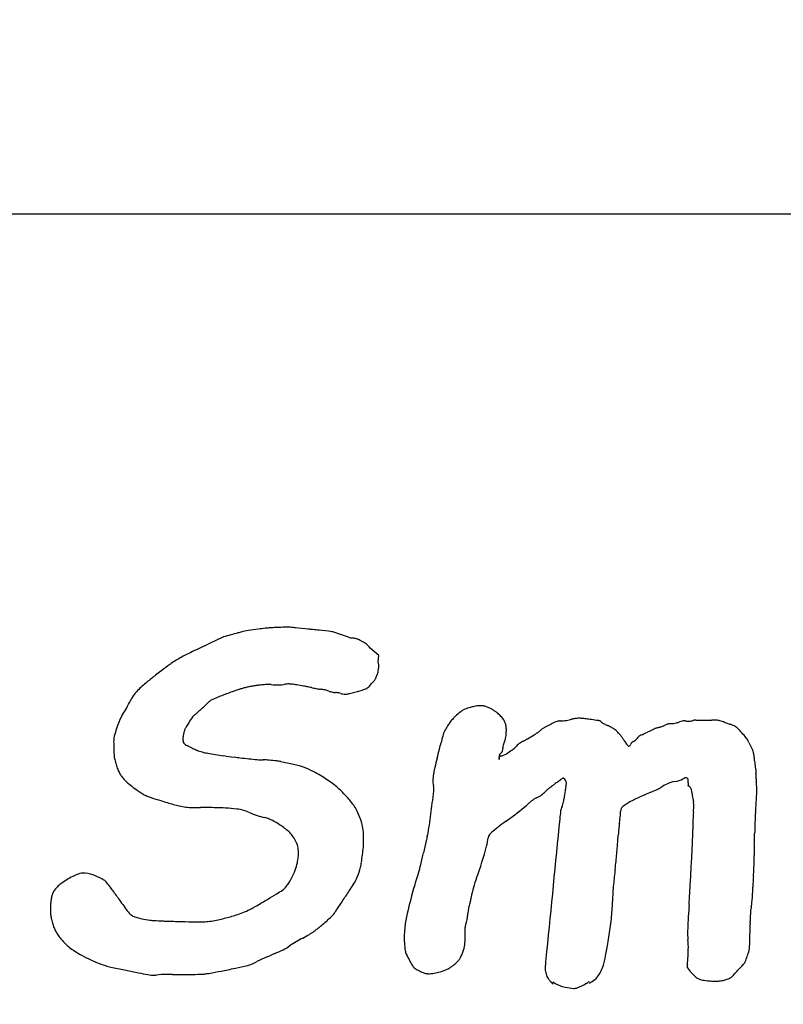
# Model space of a CAD drawing. Units: inches. Extents: x -34.9 to 45.6, y -24.1 to 37.4.
# Drawn here: x -13.6 to -13, y 19.3 to 20 of the extents above; entities that cross this region are included whole.
import ezdxf

# ---------------------------------------------------------------- set-up
doc = ezdxf.new("R2010")
doc.units = ezdxf.units.IN
doc.header["$MEASUREMENT"] = 0
for name, color, linetype in [('11', 11, 'Continuous'), ('8', 8, 'Continuous'), ('DIMENSION', 1, 'Continuous')]:
    doc.layers.add(name, color=color, linetype=linetype)
doc.dimstyles.get("Standard").update_dxf_attribs({"dimtxt": 0.56, "dimasz": 0.18, "dimexe": 0.18, "dimexo": 0.0625, "dimgap": 0.09, "dimtad": 0, "dimtih": 1, "dimtoh": 1, "dimzin": 0, "dimdsep": 46, "dimtxsty": 'Standard', "dimcen": 0.09, "dimadec": 0, "dimazin": 0, "dimtfac": 1, "dimtofl": 0, "dimtmove": 0, "dimatfit": 3, "dimfxl": 0, "dimtolj": 1, "dimtzin": 0, "dimarcsym": 0})

# ---------------------------------------------------------------- blocks, each defined once
blk = doc.blocks.new('*D2')
at = {"layer": 'DEFPOINTS', "color": 0, "ltscale": 2}
for p in [(-4.6132, 22.24407), (-20.3632, 18.85598), (-4.6132, 18.85598)]:
    blk.add_point(p, dxfattribs=at)
at = {"layer": 'DIMENSION', "color": 0, "lineweight": -2, "ltscale": 2}
for p, q in [((-20.3632, 18.91848), (-20.3632, 22.42407)), ((-4.6132, 18.91848), (-4.6132, 22.42407)), ((-20.1832, 22.24407), (-15.28487, 22.24407)), ((-4.7932, 22.24407), (-9.69153, 22.24407))]:
    blk.add_line(p, q, dxfattribs=at)
at = {"layer": 'DIMENSION', "color": 0, "ltscale": 2}
for points in [[(-20.1832, 22.27407), (-20.1832, 22.21407), (-20.3632, 22.24407)], [(-4.7932, 22.27407), (-4.7932, 22.21407), (-4.6132, 22.24407)]]:
    blk.add_solid(points, dxfattribs=at)
at = {"layer": 'DIMENSION', "color": 0, "ltscale": 2, "insert": (-12.4882, 22.24407), "char_height": 0.56, "attachment_point": 5}
blk.add_mtext('\\A1;16 1/4" R/O', dxfattribs=at)

msp = doc.modelspace()

# ---------------------------------------------------------------- linework, layer by layer
at = {"layer": '11', "color": 0, "ltscale": 0.2}
msp.add_line((-4.1132, 19.88723), (-20.8632, 19.88723), dxfattribs=at)
at = {"layer": '8', "color": 0, "ltscale": 0.2}
for p, q in [((-13.40567, 19.57997), (-13.41527, 19.57539)), ((-13.31932, 19.58164), (-13.32558, 19.58373)), ((-13.31431, 19.57997), (-13.31932, 19.58164)), ((-13.41527, 19.57539), (-13.42486, 19.5708)), ((-13.29221, 19.56663), (-13.29846, 19.57205)), ((-13.29262, 19.56204), (-13.29221, 19.56663)), ((-13.06172, 19.51975), (-13.05623, 19.51975)), ((-13.05623, 19.51975), (-13.05022, 19.51975)), ((-13.20474, 19.49388), (-13.20474, 19.491)), ((-13.20474, 19.491), (-13.20474, 19.49244)), ((-13.35763, 19.48816), (-13.36352, 19.48947)), ((-13.34978, 19.48642), (-13.35763, 19.48816)), ((-13.22958, 19.36896), (-13.22958, 19.36295)), ((-13.22958, 19.36295), (-13.22958, 19.35903)), ((-13.48702, 19.34022), (-13.47701, 19.33814)), ((-13.47701, 19.33814), (-13.467, 19.33605))]:
    msp.add_line(p, q, dxfattribs=at)
for centre, radius, start, end in [((-13.37561, 19.51771), 0.068, 99.77773, 103.86725), ((-13.3601, 19.42769), 0.15935, 97.10651, 99.77773), ((-13.34827, 19.33286), 0.25491, 96.00613, 97.10651), ((-13.36442, 19.48635), 0.10057, 94.25426, 96.00613), ((-13.36105, 19.44105), 0.14599, 92.861, 94.25426), ((-13.355, 19.31985), 0.26735, 91.83144, 92.861), ((-13.35757, 19.40028), 0.18688, 90, 91.83144), ((-13.35757, 19.56712), 0.02004, 84.40479, 90), ((-13.40609, 19.07184), 0.51768, 84.0967, 84.40479), ((-13.95723, 13.74153), 5.87642, 84.005262, 84.096704), ((-15.08317, 3.01946), 16.65744, 83.993919, 84.005262), ((-16.83935, -13.67244), 33.44147, 83.985914, 83.993919), ((-13.38542, 19.11202), 0.47557, 82.87841, 83.98591), ((-13.4046, 19.57773), 0.00249, 105.93805, 115.54874), ((-13.2794, 19.13933), 0.45841, 105.23081, 105.93805), ((-13.24062, 18.9969), 0.60603, 104.73673, 105.23081), ((-13.345, 19.39373), 0.1957, 103.86725, 104.73673), ((-13.32703, 19.57938), 0.00458, 71.57374, 82.87841), ((-13.31004, 19.59281), 0.01353, 251.57344, 264.24846), ((-13.31441, 19.55816), 0.0214, 73.9105, 81.9114), ((-13.31038, 19.57212), 0.00688, 65.56646, 73.9105), ((-13.35399, 19.47614), 0.11229, 63.50349, 65.56646), ((-13.27707, 19.26162), 0.34268, 115.54912, 116.55396), ((-13.30925, 19.56587), 0.01203, 49.77737, 63.50349), ((-13.31857, 19.55486), 0.02645, 40.53365, 49.77737), ((-13.40705, 19.50991), 0.06243, 121.41719, 125.402), ((-13.4052, 19.50687), 0.06599, 117.54136, 121.41719), ((-13.27161, 19.25071), 0.35489, 116.55396, 117.54136), ((-12.9659, 18.91933), 0.7996, 126.85655, 127.40039), ((-13.37846, 19.46968), 0.11179, 125.402, 126.85655), ((-13.30956, 19.55837), 0.01717, 344.24044, 350.53322), ((-13.34123, 19.56365), 0.04928, 350.53322, 354.24623), ((-13.31142, 19.55745), 0.01935, 7.12839, 13.73139), ((-13.29728, 19.55922), 0.0051, 354.24623, 7.12839), ((-12.98579, 18.95801), 0.75686, 128.35394, 128.94906), ((-13.2725, 19.32035), 0.2948, 127.40039, 128.35394), ((-13.3086, 19.55906), 0.0169, 310.44995, 321.32665), ((-13.30146, 19.55336), 0.00777, 321.32665, 337.39758), ((-13.35928, 19.57743), 0.0704, 337.39758, 339.43475), ((-13.30522, 19.55714), 0.01266, 339.43475, 344.24044), ((-13.41493, 19.48892), 0.07419, 128.94906, 136.15524), ((-13.302, 19.26732), 0.28956, 108.99011, 109.52791), ((-13.35061, 19.40857), 0.14018, 107.73658, 108.99011), ((-13.36127, 19.44191), 0.10518, 106.28942, 107.73658), ((-13.37791, 19.49885), 0.04586, 102.98853, 106.28942), ((-13.37329, 19.47884), 0.06639, 100.2454, 102.98853), ((-13.37194, 19.47132), 0.07403, 98.96837, 100.2454), ((-13.35604, 19.37057), 0.17603, 98.14022, 98.96837), ((-13.37105, 19.47553), 0.07, 95.90327, 98.14022), ((-13.36558, 19.42264), 0.12317, 94.21695, 95.90327), ((-13.3728, 19.5205), 0.02505, 84.69097, 94.21695), ((-13.3662, 19.59153), 0.04628, 264.69097, 271.69546), ((-13.36567, 19.57368), 0.02843, 271.69546, 280.43978), ((-13.35822, 19.53327), 0.01266, 87.31938, 100.43978), ((-13.35962, 19.50343), 0.04254, 83.66283, 87.31938), ((-13.3615, 19.48651), 0.05956, 80.57276, 83.66283), ((-13.43112, 19.06723), 0.48458, 79.99677, 80.57276), ((-13.37197, 19.40252), 0.14411, 78.94055, 79.99677), ((-13.37275, 19.39858), 0.14813, 77.69176, 78.94055), ((-13.29905, 19.73899), 0.20016, 257.85408, 258.77823), ((-13.32876, 19.58927), 0.04753, 258.77823, 262.90579), ((-13.34101, 19.49176), 0.05075, 78.90917, 82.77485), ((-13.33416, 19.5267), 0.01515, 68.58542, 78.90917), ((-13.31117, 19.55907), 0.0189, 286.00681, 291.36116), ((-13.33326, 19.61555), 0.07955, 291.36116, 293.97035), ((-13.30274, 19.54692), 0.00443, 293.97035, 315.19235), ((-13.31101, 19.55513), 0.01608, 315.19235, 326.28487), ((-13.4342, 19.51386), 0.04354, 149.14733, 154.78257), ((-13.45193, 19.52445), 0.02289, 136.15524, 149.14733), ((-13.4095, 19.52568), 0.00957, 118.167, 131.5402), ((-13.39376, 19.49627), 0.04292, 111.86427, 118.167), ((-13.26965, 19.187), 0.37617, 111.15191, 111.86427), ((-13.36437, 19.4318), 0.11368, 109.85609, 111.15191), ((-13.13886, 18.80734), 0.77762, 109.52791, 109.85609), ((-13.32308, 19.55498), 0.01523, 248.61549, 258.87911), ((-13.32203, 19.5603), 0.02065, 258.87911, 265.59806), ((-13.32584, 19.5144), 0.02541, 79.50836, 84.96881), ((-13.32426, 19.52297), 0.01669, 74.51451, 79.50836), ((-13.31651, 19.5501), 0.01153, 253.39371, 260.62916), ((-13.31669, 19.54899), 0.0104, 260.62916, 270), ((-13.31669, 19.55025), 0.01167, 270, 278.84772), ((-13.3201, 19.57217), 0.03385, 278.84772, 281.30465), ((-13.32465, 19.59493), 0.05706, 281.30465, 283.19701), ((-13.32548, 19.59848), 0.0607, 283.19701, 285.06151), ((-13.37107, 19.76788), 0.23613, 285.06151, 286.00681), ((-13.57253, 19.582), 0.11073, 327.677, 330.4794), ((-13.54113, 19.56422), 0.07465, 330.4794, 334.78257), ((-14.0446, 20.21488), 0.92771, 311.95754, 312.12376), ((-14.46399, 20.67864), 1.55298, 312.12376, 312.25223), ((-13.46715, 19.58129), 0.07046, 312.25223, 314.44684), ((-13.38751, 19.50085), 0.04274, 131.5402, 135.15887), ((-13.22489, 19.5156), 0.01287, 111.36119, 121.77446), ((-13.21489, 19.49003), 0.04033, 105.48305, 111.36119), ((-13.2111, 19.47636), 0.05452, 102.52287, 105.48305), ((-13.21692, 19.50256), 0.02767, 98.36754, 102.52287), ((-13.21851, 19.51339), 0.01673, 90, 98.36754), ((-13.21851, 19.51555), 0.01457, 81.032, 90), ((-13.21843, 19.51605), 0.01407, 71.57344, 81.032), ((-13.21981, 19.5119), 0.01843, 63.3126, 71.57344), ((-13.22516, 19.50128), 0.03033, 59.04846, 63.3126), ((-13.22604, 19.49981), 0.03204, 54.89988, 59.04846), ((-13.46583, 19.51298), 0.01628, 153.07975, 159.43476), ((-13.45377, 19.50685), 0.02981, 147.677, 153.07975), ((-13.26071, 19.41043), 0.20085, 146.29709, 147.68406), ((-13.42489, 19.51994), 0.00351, 135.785, 146.29709), ((-13.41945, 19.51464), 0.01109, 125.39012, 135.785), ((-13.45245, 19.55625), 0.04203, 309.21758, 311.95754), ((-13.19545, 19.48151), 0.05806, 137.10728, 140.15861), ((-13.22185, 19.50603), 0.02204, 132.1531, 137.10728), ((-13.13978, 19.41538), 0.14431, 130.0872, 132.1531), ((-13.22697, 19.51896), 0.00893, 121.77446, 130.0872), ((-13.22013, 19.50822), 0.02176, 48.82788, 54.89988), ((-13.2344, 19.49189), 0.04345, 44.53136, 48.82788), ((-13.21541, 19.51058), 0.01681, 33.70293, 44.53136), ((-13.21022, 19.51404), 0.01057, 20.03348, 33.70293), ((-13.16326, 19.5626), 0.04374, 279.75919, 284.85504), ((-13.14733, 19.50255), 0.01838, 96.99128, 104.85504), ((-13.14631, 19.49424), 0.02676, 90, 96.99128), ((-13.14631, 19.49801), 0.02299, 82.45581, 90), ((-13.2055, 19.05113), 0.47376, 82.23851, 82.45581), ((-13.45995, 17.18425), 2.3579, 82.14111, 82.23851), ((-13.28132, 18.47837), 1.05152, 81.87381, 82.14111), ((-13.06172, 19.51508), 0.00467, 90, 107.53929), ((-13.05022, 19.46281), 0.05694, 86.82167, 90), ((-13.04783, 19.50581), 0.01388, 80.38129, 86.82167), ((-13.39316, 19.48382), 0.09452, 161.58741, 165.2496), ((-13.34837, 19.46891), 0.14173, 159.43476, 161.58741), ((-13.38975, 19.49761), 0.04613, 160.33738, 163.3433), ((-13.42816, 19.51133), 0.00535, 151.49943, 160.33738), ((-13.41482, 19.50409), 0.02052, 148.55803, 151.49943), ((-13.23405, 19.39356), 0.23241, 147.68406, 148.55803), ((-13.1941, 19.48518), 0.05686, 143.87459, 151.77105), ((-13.21079, 19.51383), 0.01117, 7.76888, 20.03348), ((-13.22269, 19.51221), 0.02318, 359.26261, 7.76888), ((-13.16099, 19.49454), 0.02241, 123.5122, 130.20085), ((-13.15684, 19.48826), 0.02993, 119.73289, 123.5122), ((-13.09957, 19.388), 0.14539, 118.01839, 119.73289), ((-13.13998, 19.46394), 0.05937, 114.21734, 118.01839), ((-13.15923, 19.50674), 0.01244, 105.90881, 114.21734), ((-13.15995, 19.50926), 0.00982, 91.12881, 105.90881), ((-13.16071, 19.54777), 0.0287, 271.12881, 279.75919), ((-13.13522, 19.50158), 0.01793, 79.82689, 81.87381), ((-13.13252, 19.51664), 0.00263, 50.69146, 79.82689), ((-13.12071, 19.53107), 0.01602, 230.69146, 242.3837), ((-13.09525, 19.57974), 0.07094, 242.3837, 244.50835), ((-13.14487, 19.47455), 0.04536, 61.78456, 65.10749), ((-13.13914, 19.48524), 0.03323, 57.27744, 61.78456), ((-13.12916, 19.50077), 0.01477, 50.51424, 57.27744), ((-12.95833, 19.22161), 0.32072, 114.76457, 115.15585), ((-13.02514, 19.36644), 0.16122, 114.21269, 114.76457), ((-13.08622, 19.50226), 0.0123, 102.64044, 114.21269), ((-13.10603, 19.56957), 0.05789, 287.19917, 289.65396), ((-13.09608, 19.5417), 0.0283, 289.65396, 293.92982), ((-13.07472, 19.49397), 0.02399, 109.26879, 114.31499), ((-13.07966, 19.50809), 0.00903, 91.72489, 109.26879), ((-13.08054, 19.53736), 0.02025, 271.72489, 283.41536), ((-13.0795, 19.53301), 0.01578, 283.41536, 292.27615), ((-13.06971, 19.50911), 0.01004, 101.16378, 112.27615), ((-13.07016, 19.51141), 0.00771, 80.62459, 101.16378), ((-13.06714, 19.52976), 0.01089, 260.62459, 277.87136), ((-13.06774, 19.53411), 0.01529, 277.87136, 287.53929), ((-13.04771, 19.50652), 0.01315, 74.75195, 80.38129), ((-13.05018, 19.49744), 0.02256, 70.45482, 74.75195), ((-13.22925, 18.99303), 0.55781, 70.25521, 70.45482), ((-12.56811, 20.83936), 1.40331, 250.31534, 250.39469), ((-12.90875, 19.88302), 0.38812, 250.39469, 250.74258), ((-13.10967, 19.30637), 0.22253, 70.26525, 70.87202), ((-13.03657, 19.51013), 0.00606, 54.47552, 70.26525), ((-13.04345, 19.5005), 0.01789, 45.30762, 54.47552), ((-13.06459, 19.47914), 0.04794, 42.89281, 45.30762), ((-13.46195, 19.50394), 0.02306, 175.48712, 180), ((-13.47285, 19.5048), 0.01212, 165.2496, 175.48712), ((-13.42471, 19.50596), 0.00995, 173.25941, 192.81037), ((-13.39073, 19.50194), 0.04417, 169.98715, 173.25941), ((-13.42367, 19.50776), 0.01072, 163.3433, 169.98715), ((-10.62718, 18.85052), 2.69988, 165.90579, 166.00869), ((-13.22851, 19.50365), 0.01781, 151.77105, 165.90579), ((-13.21024, 19.50878), 0.01048, 333.54922, 346.97998), ((-13.21563, 19.51003), 0.01601, 346.97998, 354.55705), ((-13.24097, 19.51244), 0.04147, 354.55705, 359.26261), ((-13.39109, 19.85338), 0.40424, 300.33035, 300.80378), ((-14.31178, 21.39762), 2.20212, 300.80378, 300.95148), ((-13.31217, 19.73078), 0.25852, 300.95148, 301.38255), ((-13.18468, 19.52178), 0.0137, 301.38255, 312.33049), ((-13.12354, 19.50759), 0.00594, 42.72332, 50.51424), ((-13.21692, 19.42135), 0.13305, 41.07842, 42.72332), ((-13.12778, 19.49905), 0.0148, 36.04054, 41.07842), ((-13.15181, 19.48157), 0.04452, 33.13648, 36.04054), ((-13.09632, 19.51547), 0.02058, 207.72039, 215.85091), ((-13.11228, 19.51317), 0.01044, 309.46593, 325.39518), ((-13.10122, 19.50554), 0.003, 115.4559, 145.39518), ((-13.06917, 19.43822), 0.07756, 114.07324, 115.4559), ((-13.15419, 19.62698), 0.12946, 294.3504, 295.17874), ((-15.66047, 24.95823), 6.02044, 295.178737, 295.202109), ((-12.22951, 17.66969), 2.03525, 115.15585, 115.22499), ((-13.10557, 19.44106), 0.10388, 41.25234, 42.89281), ((-13.11755, 19.43056), 0.11982, 39.10741, 41.25234), ((-13.02839, 19.50304), 0.00491, 28.49708, 39.10741), ((-13.03978, 19.49685), 0.01787, 21.55797, 28.49708), ((-13.34706, 19.50394), 0.13794, 180, 181.8446), ((-13.2917, 19.50572), 0.19333, 181.8446, 183.36807), ((-13.432, 19.5043), 0.00248, 192.81037, 232.59784), ((-13.42646, 19.51155), 0.01161, 232.59784, 241.56871), ((-13.4032, 19.55452), 0.06047, 241.56871, 245.49544), ((-13.28141, 19.8217), 0.3541, 245.49544, 246.04787), ((-15.23151, 20.00085), 2.04598, 345.59675, 345.78934), ((-14.05013, 19.70168), 0.82731, 345.78934, 346.12514), ((-13.20981, 19.49927), 0.00769, 345.00093, 0.74221), ((-13.19431, 19.49945), 0.00781, 165.12311, 180.62004), ((-13.18824, 19.49784), 0.01409, 153.54922, 165.12311), ((-13.21448, 19.52499), 0.03304, 304.97895, 307.6845), ((-13.20822, 19.51689), 0.0228, 307.6845, 315.1353), ((-13.18548, 19.49558), 0.0084, 121.24954, 141.57027), ((-13.1171, 19.38289), 0.14021, 119.8846, 121.24954), ((-13.09651, 19.51533), 0.02034, 215.85091, 224.02888), ((-13.08303, 19.52836), 0.03909, 224.02888, 225.01381), ((-13.11039, 19.501), 0.000396, 225.01381, 234.80814), ((-13.11046, 19.50089), 0.000263, 234.80814, 296.55401), ((-13.11179, 19.50355), 0.00323, 296.55401, 313.39917), ((-13.11125, 19.50298), 0.00245, 313.39917, 342.56509), ((-13.10678, 19.50163), 0.00222, 131.85807, 164.1062), ((-13.10387, 19.49838), 0.00658, 119.42289, 131.85807), ((-13.11205, 19.5129), 0.01008, 299.42289, 309.46593), ((-12.95587, 19.53364), 0.07376, 204.18743, 205.86763), ((-12.94784, 19.53754), 0.08269, 205.86763, 207.2849), ((-13.04342, 19.48743), 0.02524, 24.25415, 28.89838), ((-13.45659, 19.49602), 0.02816, 183.36807, 187.36072), ((-13.47174, 19.49406), 0.01288, 187.36072, 194.04282), ((-13.4156, 19.51963), 0.02357, 246.04787, 248.1893), ((-13.41128, 19.5304), 0.03517, 248.1893, 254.48303), ((-13.40904, 19.53847), 0.04354, 254.48303, 260.1388), ((-13.37444, 19.73752), 0.24558, 260.1388, 261.42049), ((-13.3645, 19.80345), 0.31225, 261.42049, 262.55713), ((-13.11311, 21.72778), 2.25293, 262.55713, 262.75029), ((-13.2979, 20.2751), 0.78854, 262.75029, 263.0768), ((-13.33906, 19.93617), 0.44713, 263.0768, 263.88744), ((-13.34449, 19.88547), 0.39613, 263.88744, 264.74868), ((-13.37595, 19.54312), 0.05235, 264.74868, 269.5293), ((-12.26438, 19.23705), 1.01788, 165.49949, 165.8866), ((-13.20296, 19.49388), 0.00178, 119.06104, 180), ((-13.20354, 19.49244), 0.00119, 96.82799, 180), ((-13.20528, 19.49805), 0.003, 299.06104, 345.00093), ((-13.20481, 19.50302), 0.00946, 276.82799, 304.10373), ((-13.37652, 19.75659), 0.3157, 304.10373, 304.97895), ((-13.02892, 19.49397), 0.00933, 14.04276, 24.25415), ((-13.0431, 19.49042), 0.02395, 7.67487, 14.04276), ((-14.29548, 19.32165), 1.28765, 7.59828, 7.67487), ((-15.16825, 19.20522), 2.16815, 7.53926, 7.59828), ((-13.40998, 19.50951), 0.07654, 194.04282, 196.78269), ((-13.44377, 19.49932), 0.04125, 196.78269, 201.81106), ((-13.45352, 19.49542), 0.03075, 201.81106, 207.63612), ((-13.37782, 19.41825), 0.07254, 85.41444, 88.86355), ((-13.38153, 19.37195), 0.11899, 82.69774, 85.41444), ((-13.37051, 19.458), 0.03224, 77.47709, 82.69774), ((-13.35339, 19.47016), 0.01666, 67.1194, 77.47708), ((-13.38895, 19.38592), 0.1081, 63.05835, 67.1194), ((-13.21411, 19.47585), 0.03859, 165.8866, 171.38025), ((-15.34576, 19.18173), 2.34721, 7.43496, 7.53926), ((-13.42626, 19.43222), 0.41143, 7.18585, 7.43496), ((-13.46562, 19.48908), 0.01709, 207.63612, 216.88323), ((-13.45702, 19.49554), 0.02784, 216.88323, 224.12454), ((-13.39242, 19.37908), 0.11576, 59.99367, 63.05835), ((-13.37449, 19.41012), 0.07992, 56.30493, 59.99367), ((-13.18166, 19.47093), 0.07141, 171.38025, 175.41795), ((-13.15417, 19.46826), 0.01, 116.55389, 125.83367), ((-13.15772, 19.47535), 0.00208, 96.10785, 116.55389), ((-13.15788, 19.47686), 0.000558, 45.01387, 96.10785), ((-13.16096, 19.47378), 0.00492, 28.30963, 45.01387), ((-13.07903, 19.49193), 0.01699, 277.36945, 297.71158), ((-13.07394, 19.48224), 0.00604, 297.71158, 307.28259), ((-13.06932, 19.47616), 0.0016, 108.60589, 127.28259), ((-13.06948, 19.47664), 0.00109, 90, 108.60589), ((-13.06948, 19.47343), 0.00431, 80.67117, 90), ((-13.06922, 19.47498), 0.00273, 59.04852, 80.67117), ((-13.06823, 19.47664), 0.000793, 18.28926, 59.04852), ((-13.06949, 19.47623), 0.00212, 5.71334, 18.28926), ((-12.99182, 19.47957), 0.02627, 177.00672, 182.99328), ((-13.02894, 19.48232), 0.01097, 352.81415, 7.18585), ((-12.98058, 19.48016), 0.03753, 182.99328, 187.40058), ((-13.45109, 19.50129), 0.0361, 224.12454, 230.20809), ((-13.41849, 19.54043), 0.08705, 230.20809, 234.12496), ((-13.41029, 19.55177), 0.10104, 234.12496, 238.25297), ((-13.37629, 19.40743), 0.08315, 52.6641, 56.30493), ((-13.37366, 19.41088), 0.07882, 48.92446, 52.6641), ((-13.36562, 19.4201), 0.06658, 45.01388, 48.92446), ((-13.23619, 19.4753), 0.01671, 175.41795, 192.0756), ((-13.26556, 19.46902), 0.01332, 353.40536, 12.0756), ((-13.14668, 19.44198), 0.03553, 127.67125, 133.50387), ((-12.79526, 18.98682), 0.61056, 127.3919, 127.67125), ((-12.87938, 19.09688), 0.47204, 127.07418, 127.3919), ((-13.09784, 19.38601), 0.10965, 126.24064, 127.07418), ((-12.89073, 19.10344), 0.45999, 125.83367, 126.24064), ((-13.16491, 19.47165), 0.00941, 16.70685, 28.30963), ((-13.02869, 19.44761), 0.12973, 169.48915, 170.48539), ((-13.2326, 19.4859), 0.07775, 349.15617, 350.81837), ((-13.15774, 19.4738), 0.00192, 350.81837, 16.70685), ((-13.10029, 19.49197), 0.0249, 294.51296, 302.32076), ((-13.06157, 19.43077), 0.04752, 116.671, 122.32076), ((-13.07444, 19.45639), 0.01885, 97.36945, 116.671), ((-13.11309, 19.47186), 0.04594, 3.01394, 5.71334), ((-13.08832, 19.47317), 0.02113, 0, 3.01394), ((-13.09353, 19.47317), 0.02635, 357.3009, 0), ((-13.07285, 19.46407), 0.00967, 39.30297, 54.35057), ((-13.06718, 19.46871), 0.00235, 8.48703, 39.30297), ((-13.04879, 19.47106), 0.03129, 2.55314, 7.84072), ((-13.11168, 19.46825), 0.09424, 0, 2.55314), ((-13.45418, 19.48084), 0.01763, 238.25297, 248.14556), ((-13.44077, 19.51426), 0.05364, 248.14556, 251.57338), ((-13.36884, 19.73017), 0.28122, 251.57338, 253.07022), ((-13.39095, 19.39476), 0.10241, 41.86099, 45.01388), ((-13.35597, 19.4261), 0.05545, 37.16009, 41.86099), ((-14.65744, 19.64284), 1.41604, 352.38555, 352.72151), ((-13.59183, 19.50674), 0.34177, 352.72151, 353.40536), ((-13.17093, 19.44814), 0.01643, 113.7637, 128.73909), ((-13.18446, 19.47869), 0.01699, 294.01081, 308.49198), ((-13.20465, 19.50408), 0.04943, 308.49198, 312.68314), ((-13.13045, 19.45992), 0.02733, 170.66235, 175.0808), ((-12.5938, 19.37167), 0.57118, 170.53317, 170.66235), ((-9.03983, 18.77906), 4.17422, 170.48539, 170.53318), ((-13.04763, 19.34036), 0.13498, 115.33539, 116.94178), ((-12.89578, 19.01965), 0.48982, 114.49214, 115.33539), ((-13.01601, 19.28355), 0.19982, 113.09927, 114.49214), ((-13.17046, 19.64585), 0.19403, 293.07846, 294.51296), ((-13.1088, 19.4625), 0.04443, 5.76982, 8.48703), ((-13.02369, 19.47102), 0.04111, 185.66003, 188.59682), ((-12.98006, 19.47761), 0.08523, 188.59682, 191.65496), ((-13.33518, 19.48094), 0.31806, 356.30683, 357.05737), ((-13.08839, 19.46825), 0.07094, 357.05737, 0), ((-13.31905, 19.89374), 0.4522, 253.07022, 254.29861), ((-13.41874, 19.5391), 0.08381, 254.29861, 257.15223), ((-13.42559, 19.50905), 0.05299, 257.15223, 262.57216), ((-13.42648, 19.50227), 0.04615, 262.57216, 268.38015), ((-13.42486, 19.5594), 0.1033, 268.38015, 271.61985), ((-13.41902, 19.29954), 0.15662, 88.9317, 91.0683), ((-13.42316, 19.07788), 0.37832, 88.09178, 88.9317), ((-13.43049, 18.85772), 0.59861, 87.42406, 88.09178), ((-13.40796, 19.3586), 0.09721, 82.65113, 87.42406), ((-13.35474, 19.42703), 0.0539, 32.39228, 37.16009), ((-13.32213, 19.44772), 0.01528, 24.23817, 32.39228), ((-16.56917, 19.89841), 3.34478, 352.11306, 352.38555), ((-13.31661, 19.61145), 0.2024, 305.12903, 309.93105), ((-13.28146, 19.56946), 0.14764, 309.93105, 311.68919), ((-13.14839, 19.42005), 0.05244, 128.73909, 131.68919), ((-13.15065, 19.45243), 0.00945, 151.79522, 172.69919), ((-13.16823, 19.46166), 0.0104, 332.75552, 351.73889), ((-13.21068, 19.46783), 0.05329, 351.73889, 354.00426), ((-13.1077, 19.45302), 0.00875, 163.77502, 178.43464), ((-13.11463, 19.45504), 0.00153, 130.22271, 163.77502), ((-13.09911, 19.43668), 0.02557, 122.11909, 130.22271), ((-13.02029, 19.31112), 0.17382, 120.95148, 122.11909), ((-13.1021, 19.44755), 0.01474, 116.94178, 120.95148), ((-13.08837, 19.45686), 0.02514, 350.82485, 3.96751), ((-13.07676, 19.45767), 0.01351, 3.96751, 11.65496), ((-13.19472, 19.47037), 0.17721, 354.54019, 355.51555), ((-13.30333, 19.47888), 0.28615, 355.51555, 356.30683), ((-13.40019, 19.41881), 0.03651, 74.85926, 82.65113), ((-13.3978, 19.42766), 0.02734, 65.77891, 74.85926), ((-13.36232, 19.50652), 0.05913, 245.77891, 251.94965), ((-13.36238, 19.50635), 0.05895, 251.94965, 257.32637), ((-13.38073, 19.42472), 0.02472, 69.01831, 77.32637), ((-13.46957, 19.38134), 0.17698, 21.84407, 24.23817), ((-12.95682, 19.4276), 0.20487, 172.69919, 174.31562), ((-13.17245, 19.45479), 0.05602, 352.65311, 358.43464), ((-12.93683, 19.44421), 0.12702, 176.09802, 178.69434), ((-11.92729, 19.41188), 1.09198, 178.08992, 178.38508), ((-12.84885, 19.44262), 0.16991, 177.34168, 178.08992), ((-12.98126, 19.44877), 0.03736, 172.71406, 177.34168), ((-13.37858, 19.43032), 0.01872, 60.9572, 69.01831), ((-13.41623, 19.36252), 0.09627, 57.40507, 60.9572), ((-13.39438, 19.3967), 0.0557, 53.14345, 57.40507), ((-13.3954, 19.39533), 0.05741, 48.94552, 53.14345), ((-13.32315, 19.44004), 0.01923, 11.52295, 21.84407), ((-13.35603, 19.43333), 0.05279, 5.29853, 11.52295), ((-13.1333, 19.35091), 0.11616, 125.12903, 131.46901), ((44.46246, 13.7122), 57.9079, 174.315615, 174.4117556), ((-12.65294, 19.40148), 0.46646, 175.06441, 175.6602), ((-13.08305, 19.43862), 0.03475, 170.06546, 175.06441), ((-14.09344, 19.57354), 0.98464, 352.47676, 352.65311), ((-12.23612, 19.42824), 0.82791, 178.69434, 179.18273), ((-7.16236, 19.27755), 5.85881, 178.38508, 178.4311), ((-13.36957, 19.425), 0.01807, 36.88326, 48.94552), ((-13.37616, 19.42005), 0.02631, 26.89381, 36.88326), ((-13.41919, 19.43124), 0.11593, 0, 3.44583), ((-13.06069, 19.38431), 0.2028, 165.50058, 166.41388), ((-13.29032, 19.44507), 0.03476, 343.29225, 348.62221), ((-13.27623, 19.44224), 0.02039, 348.62221, 352.11306), ((-13.25285, 19.43839), 0.04032, 345.10816, 354.05737), ((-13.20855, 19.43378), 0.00422, 146.14885, 174.05737), ((-13.2094, 19.43435), 0.0032, 134.98615, 146.14885), ((-13.18897, 19.41391), 0.0321, 131.46901, 134.98615), ((-14.67975, 19.56103), 1.56662, 355.27361, 355.451), ((-13.20797, 19.43919), 0.14403, 357.53473, 0.34233), ((-17.0867, 19.54865), 4.06923, 358.37496, 358.44122), ((-13.37016, 19.42309), 0.01959, 14.04278, 26.89381), ((-13.36916, 19.42334), 0.01855, 0.83656, 14.04278), ((-13.63074, 19.4629), 0.32919, 351.86601, 353.80416), ((-13.33914, 19.43124), 0.03588, 353.80416, 0), ((-12.94037, 19.35523), 0.32658, 166.41388, 167.96554), ((-13.47145, 19.49652), 0.26652, 339.93459, 345.10816), ((-24.66537, 20.39076), 11.58666, 355.206542, 355.234066), ((-18.71349, 19.89454), 5.61413, 355.23407, 355.27361), ((-14.12632, 19.47872), 1.06322, 357.10002, 357.53473), ((-12.42809, 19.4085), 0.5915, 178.00662, 178.41183), ((-13.7419, 19.45376), 0.72309, 358.04349, 358.37496), ((-13.38998, 19.42454), 0.03945, 347.66624, 353.65672), ((-13.37808, 19.42321), 0.02748, 353.65672, 0.83656), ((-13.56169, 19.48744), 0.30865, 346.36881, 348.01061), ((-13.37361, 19.44387), 0.25526, 352.69947, 355.20654), ((-15.65697, 19.55626), 2.59584, 356.82181, 357.10002), ((-12.95574, 19.42312), 0.06365, 178.41183, 181.58817), ((-13.14763, 19.4196), 0.12828, 359.21211, 0.78789), ((-13.39129, 19.42482), 0.04079, 339.66783, 347.66624), ((-13.36331, 19.42729), 0.05956, 338.54283, 345.89069), ((-13.33917, 19.42122), 0.03466, 345.89069, 351.86601), ((-13.33825, 19.43325), 0.07874, 341.80773, 346.36881), ((-29.18361, 20.30735), 16.14332, 356.77392, 356.821812), ((-13.2473, 19.42119), 0.22797, 357.11912, 358.1515), ((-13.23534, 19.4208), 0.21599, 358.1515, 359.21211), ((-13.49473, 19.36598), 0.04485, 116.55392, 122.98075), ((-13.5, 19.37653), 0.03305, 109.06586, 116.55392), ((-13.50692, 19.39654), 0.01188, 84.29216, 109.06586), ((-13.50842, 19.38155), 0.02695, 67.91567, 84.29216), ((-13.51501, 19.3653), 0.04448, 59.04851, 67.91567), ((-13.40058, 19.42827), 0.0507, 332.49514, 339.66783), ((-13.33122, 19.41468), 0.02507, 327.2062, 338.54283), ((-12.98879, 19.31841), 0.28911, 161.80773, 164.18753), ((-12.45266, 19.33508), 0.67211, 173.47695, 174.42906), ((-12.90569, 19.39616), 0.11462, 175.10353, 177.00229), ((-13.12156, 19.41486), 0.10206, 354.98671, 357.11912), ((-13.51356, 19.38571), 0.01778, 133.55639, 147.98214), ((-13.50777, 19.37962), 0.02619, 126.85655, 133.55639), ((-13.47657, 19.338), 0.0782, 122.98075, 126.85655), ((-13.49625, 19.39657), 0.00802, 38.07243, 59.04851), ((-13.67166, 19.25917), 0.23083, 36.88326, 38.07243), ((-13.36842, 19.40541), 0.01116, 303.36435, 322.68264), ((-13.3937, 19.42468), 0.04294, 322.68264, 332.49514), ((-13.88877, 19.77391), 0.68833, 326.75552, 327.2062), ((-13.12738, 19.37084), 0.09979, 159.93459, 168.39421), ((-12.94174, 19.38278), 0.18071, 174.42906, 178.41482), ((-15.35934, 19.52814), 2.2971, 356.64696, 356.77392), ((-13.17218, 19.40134), 0.15193, 357.35037, 358.82948), ((-12.91698, 19.39675), 0.10331, 177.00229, 179.17756), ((-13.50029, 19.3848), 0.03054, 166.50339, 171.86596), ((-13.51946, 19.3894), 0.01082, 147.98214, 166.50339), ((-13.58843, 19.32162), 0.12678, 35.2786, 36.88326), ((-15.60391, 17.89571), 2.59566, 35.18283, 35.2786), ((-10.51118, 21.48702), 3.63599, 215.19653, 215.2649), ((-13.57794, 19.73733), 0.40372, 300.48469, 301.59509), ((-13.44975, 19.52892), 0.15903, 301.59509, 303.36435), ((-14.91925, 20.44938), 1.92046, 326.48571, 326.75552), ((-12.93684, 19.3037), 0.34311, 164.18753, 167.72945), ((-13.08937, 19.36303), 0.13859, 168.39421, 169.82445), ((-14.13107, 19.45618), 1.06673, 356.19692, 356.64696), ((-13.25353, 19.40877), 0.23359, 354.71517, 355.76156), ((-13.12163, 19.399), 0.10132, 355.76156, 357.35037), ((-13.44281, 19.38132), 0.08814, 176.89846, 180), ((-13.49619, 19.38421), 0.03468, 171.86596, 176.89846), ((-13.06899, 19.67834), 0.5033, 215.2649, 215.85084), ((-13.45962, 19.51961), 0.15605, 299.34609, 300.24434), ((-14.47885, 21.26771), 2.17958, 300.24434, 300.48469), ((-15.22235, 20.6501), 2.284, 326.29712, 326.48571), ((-13.26757, 19.3933), 0.04214, 344.49219, 347.42229), ((-13.28378, 19.39692), 0.05876, 347.42229, 350.79637), ((-13.24206, 19.38897), 0.11969, 353.41222, 359.43166), ((-9.39996, 19.15195), 3.67415, 176.35661, 176.48727), ((-13.0035, 19.37944), 0.01852, 165.7814, 176.0294), ((-13.04572, 19.38955), 0.02489, 347.09563, 354.71517), ((-13.50189, 19.38132), 0.02906, 180, 185.40247), ((-13.50331, 19.38118), 0.02763, 185.40247, 191.31532), ((-13.21649, 19.57176), 0.32133, 215.85084, 216.58417), ((-13.4672, 19.38567), 0.00909, 216.58417, 243.44607), ((-13.45961, 19.40086), 0.02607, 243.44607, 259.21428), ((-13.44327, 19.52993), 0.15909, 284.1361, 287.3461), ((-13.41128, 19.42749), 0.05176, 287.3461, 292.9752), ((-13.4434, 19.50327), 0.13407, 292.9752, 295.33541), ((-13.40591, 19.42407), 0.04644, 295.33541, 299.34609), ((-13.39126, 19.44152), 0.09135, 309.55289, 314.98607), ((-13.34294, 19.39317), 0.023, 314.98607, 325.82569), ((-13.62631, 19.58557), 0.36552, 325.82569, 326.29712), ((-13.20368, 19.36173), 0.07003, 167.72945, 175.57416), ((-13.25188, 19.37842), 0.02416, 351.17116, 357.40216), ((-13.21624, 19.3775), 0.01151, 167.73548, 180.83784), ((-13.19355, 19.37256), 0.03472, 164.179, 167.73548), ((-12.63945, 19.35081), 0.42857, 176.48727, 177.06291), ((-13.00316, 19.37942), 0.01887, 176.0294, 183.9706), ((-13.04761, 19.3768), 0.02566, 357.08108, 2.91892), ((-13.48872, 19.3841), 0.04251, 191.31532, 196.08158), ((-13.49491, 19.38232), 0.03607, 196.08158, 201.81104), ((-13.44047, 19.50133), 0.12835, 259.21428, 261.87379), ((-13.45433, 19.40432), 0.03036, 261.87379, 267.34396), ((-13.38962, 20.79918), 1.42671, 267.34396, 267.61522), ((-13.43511, 19.70694), 0.33353, 267.61522, 268.17626), ((-13.40104, 20.77692), 1.40405, 268.17626, 268.40962), ((-13.33683, 23.08963), 3.71765, 268.40962, 268.55303), ((-13.42447, 19.61997), 0.24689, 268.55303, 270), ((-13.42447, 19.59146), 0.21837, 270, 271.53857), ((-13.41947, 19.40522), 0.03207, 271.53857, 280.00322), ((-13.43723, 19.50594), 0.13434, 280.00322, 284.1361), ((-13.42489, 19.48223), 0.14417, 306.45597, 309.55289), ((-13.22417, 19.36896), 0.0054, 154.81913, 180), ((-13.24054, 19.37666), 0.01269, 334.81913, 351.17116), ((-13.3453, 19.40089), 0.22361, 351.6521, 353.41222), ((-12.26394, 19.33154), 0.80457, 177.06291, 177.48303), ((-12.98943, 19.36805), 0.0331, 172.5093, 177.95864), ((-13.07073, 19.37798), 0.04881, 353.38686, 357.08108), ((-13.50298, 19.37909), 0.02738, 201.81104, 208.38748), ((-13.50524, 19.37787), 0.02481, 208.38748, 214.70813), ((-13.48491, 19.39195), 0.04955, 214.70813, 219.17945), ((-13.41143, 19.48007), 0.13491, 298.29385, 300.63407), ((-13.36348, 19.39911), 0.04082, 300.63407, 306.45597), ((-13.24394, 19.36173), 0.02984, 177.6129, 181.65619), ((-13.15653, 19.35808), 0.11732, 175.57416, 177.6129), ((-13.90941, 19.48367), 0.79376, 350.71792, 351.6521), ((-13.0253, 19.36501), 0.04248, 177.48303, 186.84122), ((-12.95652, 19.36687), 0.06603, 177.95864, 182.04136), ((-13.18529, 19.36217), 0.1628, 359.17225, 0.82775), ((-13.48676, 19.39044), 0.04715, 219.17945, 225.0139), ((-13.49623, 19.38097), 0.03376, 225.0139, 231.91081), ((-13.37224, 19.37517), 0.02472, 294.79454, 307.83814), ((-13.26641, 19.21204), 0.16983, 120.36907, 122.26361), ((-13.2641, 19.20809), 0.17441, 118.55885, 120.36907), ((-13.20271, 19.36292), 0.07108, 181.65619, 183.18136), ((-13.11609, 19.36773), 0.15784, 183.18136, 184.20484), ((-13.21615, 19.36038), 0.05751, 184.20484, 188.13398), ((-13.25457, 19.35956), 0.02502, 347.94474, 353.65677), ((-13.24987, 19.35903), 0.0203, 353.65677, 0), ((-13.43488, 19.40611), 0.31294, 349.81967, 350.71792), ((-13.11363, 19.35474), 0.04645, 357.88385, 6.4404), ((-13.05096, 19.35657), 0.02835, 353.87604, 357.6129), ((-13.18526, 19.36217), 0.16277, 357.6129, 359.17225), ((-13.48832, 19.39106), 0.04658, 231.91081, 237.54141), ((-13.46576, 19.42652), 0.08861, 237.54141, 241.62291), ((-13.43776, 19.47836), 0.14752, 241.62291, 244.36984), ((-12.01068, 16.31276), 3.32672, 114.07808, 114.19224), ((-13.48264, 19.61417), 0.28798, 293.47578, 294.79454), ((-13.2636, 19.35359), 0.00957, 188.13398, 197.77348), ((-13.26556, 19.35297), 0.00751, 197.77348, 206.57623), ((-13.13145, 19.42005), 0.15747, 206.57623, 208.49725), ((-13.26035, 19.36165), 0.03105, 333.42387, 338.7738), ((-13.28668, 19.37188), 0.0593, 338.7738, 341.55659), ((-13.24111, 19.35668), 0.01126, 341.55659, 347.94474), ((28.14459, 15.3088), 41.51211, 174.411756, 174.425067), ((-13.50682, 19.41903), 0.38602, 349.0109, 349.81967), ((-13.79724, 19.38922), 0.73095, 356.40258, 356.90445), ((-13.25902, 19.36011), 0.19193, 356.90445, 357.88385), ((-13.08404, 19.36853), 0.06312, 337.15643, 341.0785), ((-13.10444, 19.37552), 0.08468, 341.0785, 344.04728), ((-13.03046, 19.35437), 0.00774, 344.04728, 353.87604), ((-13.47574, 19.39921), 0.05974, 244.36984, 248.68714), ((-13.45753, 19.44587), 0.10983, 248.68714, 252.26339), ((-13.47899, 19.37878), 0.03938, 252.26339, 258.23726), ((-13.515, 19.92725), 0.59969, 281.39716, 282.25898), ((-13.38867, 19.34587), 0.00474, 282.25898, 291.96755), ((-13.41959, 19.42251), 0.08738, 291.96755, 296.62073), ((-12.55665, 17.52803), 1.99444, 114.19224, 114.39604), ((-13.1712, 19.39847), 0.11224, 208.49725, 210.47767), ((-13.25743, 19.34772), 0.01218, 210.47767, 216.49187), ((-13.25736, 19.36657), 0.03165, 300.95152, 308.45469), ((-13.25727, 19.36645), 0.03149, 308.45469, 314.98605), ((-13.24174, 19.35091), 0.00953, 314.98605, 326.87706), ((-13.25113, 19.35704), 0.02074, 326.87706, 333.42387), ((-12.6133, 19.28714), 0.56052, 174.42507, 174.53963), ((-13.16772, 19.35488), 0.04103, 334.29795, 341.02101), ((-13.1564, 19.35099), 0.02906, 341.02101, 349.0109), ((-13.05395, 19.33984), 0.01405, 172.02463, 178.44349), ((-13.10624, 19.34578), 0.03858, 354.06555, 356.40258), ((-13.40615, 19.68348), 0.50998, 317.33645, 317.99896), ((-13.04125, 19.35491), 0.01895, 317.99896, 321.43595), ((-13.02952, 19.34556), 0.00395, 321.43595, 337.15643), ((-13.41075, 19.60618), 0.27592, 258.23726, 259.70005), ((-13.45489, 19.3633), 0.02906, 259.70005, 264.20856), ((-13.45598, 19.35247), 0.01817, 264.20856, 276.06545), ((-13.44636, 19.26188), 0.07292, 90.15429, 96.06545), ((-13.44436, 18.52152), 0.81328, 89.84571, 90.15429), ((-13.43998, 20.3568), 1.022, 269.87722, 270.12278), ((-13.43954, 20.15126), 0.81646, 270.12278, 271.24477), ((-13.42252, 19.36791), 0.03292, 271.24477, 276.83446), ((-13.4247, 19.38607), 0.05122, 276.83446, 280.11984), ((-13.49893, 19.80195), 0.47367, 280.11984, 281.20007), ((-13.93871, 22.02301), 2.73785, 281.20007, 281.3046), ((-14.08642, 22.7619), 3.49136, 281.3046, 281.39716), ((-13.26458, 19.34243), 0.00329, 216.49187, 234.47546), ((-13.24449, 19.37058), 0.03787, 234.47546, 239.75308), ((-13.24949, 19.362), 0.02793, 239.75308, 247.76076), ((-13.25626, 19.34544), 0.01004, 247.76076, 261.13498), ((-13.2561, 19.34651), 0.01113, 261.13498, 274.23435), ((-13.25793, 19.37129), 0.03598, 274.23435, 281.5091), ((-13.26222, 19.39238), 0.0575, 281.5091, 285.63498), ((-13.2531, 19.35979), 0.02365, 285.63498, 292.06986), ((-13.25271, 19.35881), 0.0226, 292.06986, 300.95152), ((-13.15883, 19.33929), 0.01249, 174.53963, 190.49652), ((-13.15658, 19.33971), 0.01478, 190.49652, 205.15831), ((-13.14817, 19.34547), 0.01934, 319.38497, 334.29795), ((-13.06695, 19.34019), 0.00104, 178.44349, 216.26707), ((-13.03492, 19.36369), 0.04077, 216.26707, 222.21106), ((-13.03138, 19.3669), 0.04555, 222.21106, 228.19367), ((-13.04041, 19.3389), 0.00748, 299.04288, 315.78625), ((-13.10795, 19.40461), 0.10171, 315.78625, 316.83367), ((-13.35572, 19.63701), 0.44142, 316.83367, 317.33645), ((-13.15935, 19.33841), 0.01173, 205.15831, 213.70286), ((-13.15593, 19.34069), 0.01584, 213.70286, 221.05513), ((-13.15502, 19.34148), 0.01704, 221.05513, 231.72339), ((-13.1549, 19.34295), 0.01723, 231.72339, 242.33281), ((-13.15611, 19.34065), 0.01464, 242.33281, 251.57336), ((-13.14558, 19.37226), 0.04795, 251.57336, 256.67473), ((-13.18165, 19.39784), 0.08026, 296.55393, 299.82988), ((-13.19773, 19.42588), 0.11258, 299.82988, 301.41714), ((-13.1737, 19.38522), 0.06648, 301.41714, 303.48268), ((-13.14641, 19.34396), 0.01702, 303.48268, 319.38497), ((-13.05673, 19.33856), 0.00753, 228.19367, 242.94056), ((-13.05554, 19.34089), 0.01015, 242.94056, 257.01145), ((-13.05028, 19.3637), 0.03356, 257.01145, 264.7349), ((-13.04663, 19.40325), 0.07327, 264.7349, 267.87995), ((-13.04779, 19.37205), 0.04205, 267.87995, 272.03182), ((-13.04735, 19.35985), 0.02985, 272.03182, 279.08589), ((-13.04571, 19.34957), 0.01943, 279.08589, 287.83213), ((-13.04485, 19.34688), 0.01661, 287.83213, 299.04288), ((-13.14837, 19.36048), 0.03584, 256.67473, 266.53348), ((-13.15016, 19.33089), 0.0062, 266.53348, 290.37058), ((-13.15585, 19.34621), 0.02254, 290.37058, 296.55393)]:
    msp.add_arc(centre, radius, start, end, dxfattribs=at)

# ---------------------------------------------------------------- dimensions: what is measured, and where the dimension line sits
at = {"layer": 'DIMENSION', "color": 0, "ltscale": 2}
dim = msp.add_linear_dim(base=(-4.6132, 22.24407), p1=(-20.3632, 18.85598), p2=(-4.6132, 18.85598), text='16 1/4" R/O', dimstyle='Standard', dxfattribs=at)
dim.commit()
dim.dimension.update_dxf_attribs({"geometry": '*D2', "text_midpoint": (-12.4882, 22.24407)})

doc.saveas('drawing.dxf')
